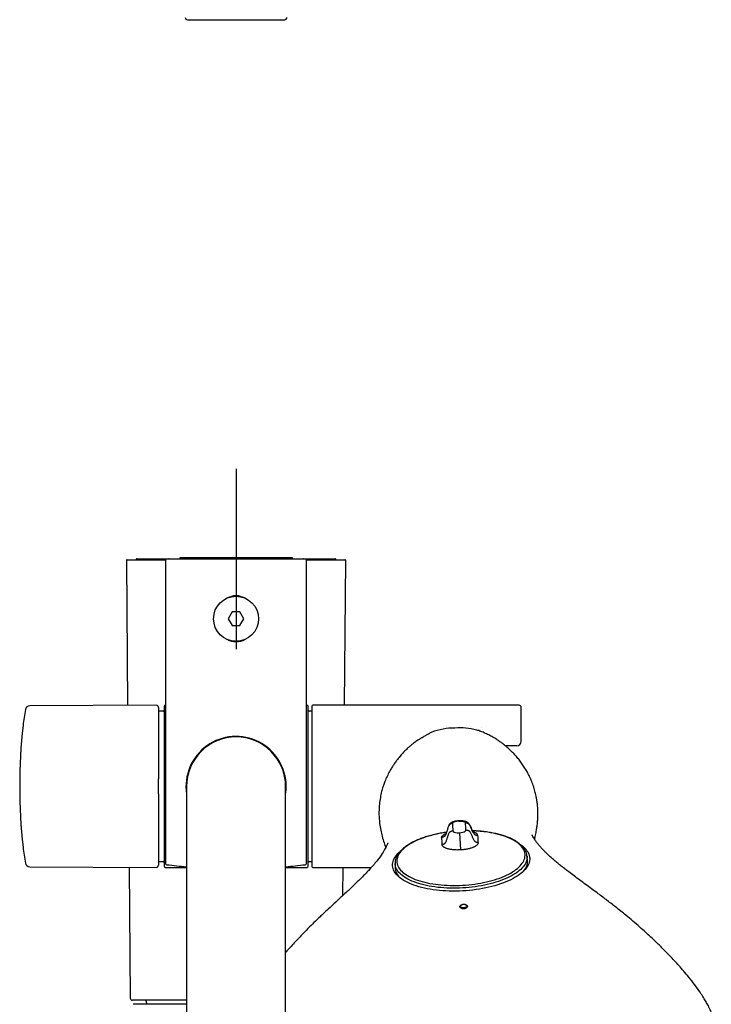
# Model space of a CAD drawing. Units: millimetres. Extents: x -18 to 902, y -35 to 2086.
# Drawn here: x 84 to 238, y 524 to 743 of the extents above; entities that cross this region are included whole.
import ezdxf

# ---------------------------------------------------------------- set-up
doc = ezdxf.new("R2010")
doc.units = ezdxf.units.MM
for name, color, linetype in [('Default', 7, 'Continuous'), ('DV1_Default', 7, 'Continuous'), ('DV3_Default', 7, 'Continuous')]:
    doc.layers.add(name, color=color, linetype=linetype)

# ---------------------------------------------------------------- blocks, each defined once
blk = doc.blocks.new('SE')
at = {"layer": 'DV1_Default', "color": 7}
blk.add_line((121.58, 742.63), (143.18, 742.63), dxfattribs=at)
for centre, start, end in [((121.58, 743.13), 180, 270), ((143.18, 743.13), 270, 0)]:
    blk.add_arc(centre, 0.5, start, end, dxfattribs=at)
blk = doc.blocks.new('SE2')
at = {"layer": 'DV3_Default', "color": 7}
for p, q in [((132.38, 642.88), (132.38, 602.88)), ((144.88, 623.13), (119.88, 623.13)), ((119.88, 623.13), (119.88, 622.88)), ((144.88, 622.88), (144.88, 623.13)), ((108.02, 622.53), (108.3, 590.4)), ((108.22, 622.73), (116.74, 622.73)), ((110.38, 622.93), (116.1, 622.93)), ((152.38, 622.88), (112.38, 622.88)), ((116.1, 622.93), (116.11, 622.93)), ((116.11, 622.93), (117.52, 622.93)), ((116.73, 622.68), (116.73, 555.33)), ((147.83, 622.88), (116.93, 622.88)), ((117.52, 622.93), (117.53, 622.93)), ((117.53, 622.93), (119.88, 622.93)), ((144.88, 622.93), (147.23, 622.93)), ((147.23, 622.93), (147.25, 622.93)), ((147.25, 622.93), (148.65, 622.93)), ((148.03, 622.73), (156.54, 622.73)), ((148.03, 555.33), (148.03, 622.68)), ((148.65, 622.93), (148.66, 622.93)), ((148.66, 622.93), (154.38, 622.93)), ((156.46, 590.43), (156.74, 622.53)), ((131.52, 611.13), (130.65, 609.63)), ((133.25, 611.13), (131.52, 611.13)), ((134.12, 609.63), (133.25, 611.13)), ((130.65, 609.63), (131.52, 608.13)), ((131.52, 608.13), (133.25, 608.13)), ((133.25, 608.13), (134.12, 609.63)), ((114.65, 590.43), (86.57, 590.28)), ((116.73, 590.43), (116.68, 590.43)), ((148.08, 590.43), (148.03, 590.43)), ((149.23, 590.23), (149.23, 554.63)), ((195.23, 590.43), (149.43, 590.43)), ((115.15, 589.93), (115.15, 576.87)), ((116.18, 589.13), (115.15, 589.13)), ((116.38, 590.13), (116.38, 554.73)), ((148.38, 554.73), (148.38, 590.13)), ((149.23, 589.13), (148.58, 589.13)), ((195.73, 582.43), (195.73, 589.93)), ((130.69, 583.38), (130.8, 583.27)), ((133.97, 583.27), (134.08, 583.38)), ((194.73, 581.43), (192.18, 581.43)), ((115.15, 576.87), (115.15, 574.79)), ((115.15, 574.79), (115.15, 574.56)), ((115.15, 574.56), (115.15, 574.1)), ((115.15, 570.77), (115.15, 574.1)), ((115.15, 570.77), (115.15, 570.31)), ((121.38, 572.38), (121.38, 531.88)), ((143.38, 531.88), (143.38, 572.38)), ((115.15, 570.31), (115.15, 570.08)), ((115.15, 570.08), (115.15, 568)), ((115.15, 568), (115.15, 554.94)), ((181.87, 564.71), (181.86, 564.77)), ((182.01, 562.13), (182.22, 558.31)), ((198.75, 561), (198.66, 560.67)), ((115.15, 555.73), (116.18, 555.73)), ((148.38, 556.64), (148.38, 556.64)), ((148.58, 555.73), (149.23, 555.73)), ((167.69, 555.28), (167.73, 554.25)), ((197.08, 555.89), (197, 556.92)), ((86.57, 554.58), (114.65, 554.44)), ((108.62, 554.47), (108.87, 525.43)), ((116.68, 554.43), (121.38, 554.43)), ((143.38, 554.43), (148.08, 554.43)), ((149.43, 554.43), (162.44, 554.43)), ((156.09, 548.18), (156.15, 554.43)), ((121.38, 531.88), (121.38, 272.88)), ((143.38, 272.88), (143.38, 531.88)), ((121.38, 524.93), (109.37, 524.93)), ((112.4, 524.75), (112.46, 524.03)), ((121.38, 524.03), (109.49, 524.03))]:
    blk.add_line(p, q, dxfattribs=at)
blk.add_circle((132.38, 609.63), 5, dxfattribs=at)
for centre, radius, start, end in [((108.22, 622.53), 0.2, 90, 180.5), ((116.93, 622.68), 0.2, 90, 180), ((117.51, 622.66), 0.276, 87.9014, 124.944), ((147.26, 622.66), 0.276, 55.0685, 92.1042), ((147.83, 622.68), 0.2, 0, 90), ((156.54, 622.53), 0.2, 359.5, 90), ((86.57, 589.28), 1, 90.3, 169.891), ((114.65, 589.93), 0.5, 0, 90.3), ((116.68, 590.13), 0.3, 90, 180), ((148.08, 590.13), 0.3, 0, 90), ((149.43, 590.23), 0.2, 90, 180), ((195.23, 589.93), 0.5, 0, 90), ((139.64, 579.82), 54.9, 169.891, 173.6046), ((116.18, 589.33), 0.2, 270, 0), ((148.58, 589.33), 0.2, 180, 270), ((205.56, 572.43), 121.24, 173.6046, 186.3954), ((180.97, 570.68), 14.68, 89.9343, 110.53), ((182.14, 570.89), 14.51, 75.3466, 94.531), ((181.82, 572.58), 13.9, 68.5044, 68.5726), ((132.38, 572.38), 11.13, 0, 188.5955), ((132.38, 572.38), 11, 0, 180), ((194.73, 582.43), 1, 270, 0), ((132.38, 572.38), 11.13, 351.4046, 0), ((200.41, 564.49), 19.96, 180.8536, 185.4998), ((163.6, 562.43), 19.82, 0.8771, 5.5578), ((184.14, 544.34), 18.23, 86.4934, 87.6612), ((199.65, 561.51), 21.63, 181.2319, 185.249), ((157.6, 559.19), 28.58, 1.592, 4.6316), ((139.64, 565.04), 54.9, 186.3954, 190.109), ((86.57, 555.58), 1, 190.109, 269.7), ((116.18, 555.53), 0.2, 0, 90), ((117.03, 555.33), 0.3, 180, 262.9292), ((147.73, 555.33), 0.3, 277.0708, 0), ((148.58, 555.53), 0.2, 90, 180), ((114.65, 554.94), 0.5, 269.7, 0), ((116.68, 554.73), 0.3, 180, 270), ((132.38, 679.08), 125, 262.9292, 264.9514), ((132.38, 679.08), 125, 275.0486, 277.0708), ((148.08, 554.73), 0.3, 270, 0), ((149.43, 554.63), 0.2, 180, 270), ((182.81, 547.19), 1.67, 246.9517, 274.3079), ((182.88, 547.19), 1.66, 272.0867, 299.4899), ((109.37, 525.43), 0.5, 180.5, 270), ((112.2, 524.73), 0.2, 5, 90)]:
    blk.add_arc(centre, radius, start, end, dxfattribs=at)
for centre, major_axis, ratio, start_param, end_param in [((110.38, 622.73), (0, 0.2), 0.99839, 0, 0.001958), ((110.38, 622.73), (0, -0.2), 0.99839, 3.141593, 3.142853), ((154.38, 622.73), (0, 0.2), 0.99839, 6.281235, 6.283185), ((154.38, 622.73), (0, -0.2), 0.99839, 3.140313, 3.141593), ((182.41, 555.02), (-14.68, -0.82), 0.422618, 2.78904, 3.149732), ((182.41, 555.02), (-14.68, -0.82), 0.422618, 6.275046, 6.283185), ((182.41, 555.02), (-14.68, -0.82), 0.422618, 0, 0.312763), ((182.11, 545.58), (0.0989, 0.0148), 0.818803, 0.909414, 1.505534), ((182.9, 546.17), (-0.006, 0.0998), 0.005151, -1.298419, -0.673872), ((182.96, 545.19), (0.0052, -0.0999), 0.005371, 3.13743, 3.7111), ((183.75, 545.68), (-0.0999, 0.0037), 0.818803, 4.777549, 5.374519)]:
    blk.add_ellipse(centre, major_axis=major_axis, ratio=ratio, start_param=start_param, end_param=end_param, dxfattribs=at)
for points, knots in [([(110.38, 622.93), (110.36, 622.93), (110.32, 622.93), (110.26, 622.9), (110.22, 622.86), (110.19, 622.81), (110.18, 622.76), (110.18, 622.74), (110.18, 622.73)], [0, 0, 0, 0, 0.174757, 0.356895, 0.533485, 0.692345, 0.830413, 1, 1, 1, 1]), ([(154.59, 622.73), (154.59, 622.74), (154.59, 622.75), (154.58, 622.78), (154.56, 622.84), (154.52, 622.89), (154.46, 622.92), (154.42, 622.93), (154.41, 622.93)], [0, 0, 0, 0, 0.0608225, 0.2566577, 0.434476, 0.6389375, 0.8632478, 1, 1, 1, 1]), ([(130.22, 614.14), (130.26, 614.17), (130.3, 614.19), (130.41, 614.25), (130.48, 614.29), (130.62, 614.37), (130.69, 614.4), (130.9, 614.5), (131.05, 614.55), (131.35, 614.65), (131.51, 614.69), (131.82, 614.75), (131.98, 614.77), (132.29, 614.79), (132.45, 614.79), (132.69, 614.77), (132.77, 614.77), (132.93, 614.75), (133.01, 614.73), (133.4, 614.66), (133.7, 614.57), (134.13, 614.38), (134.28, 614.3), (134.46, 614.2), (134.5, 614.17), (134.54, 614.14)], [0, 0, 0, 0, 0.029867, 0.029867, 0.081878, 0.081878, 0.133888, 0.133888, 0.237908, 0.237908, 0.341929, 0.341929, 0.445949, 0.445949, 0.54997, 0.54997, 0.60198, 0.60198, 0.65399, 0.65399, 0.862031, 0.862031, 0.966052, 0.966052, 1, 1, 1, 1]), ([(134.55, 605.13), (134.51, 605.1), (134.46, 605.07), (134.29, 604.97), (134.15, 604.9), (133.93, 604.8), (133.86, 604.77), (133.71, 604.72), (133.64, 604.69), (133.26, 604.57), (132.95, 604.51), (132.55, 604.49), (132.47, 604.48), (132.31, 604.48), (132.23, 604.49), (131.99, 604.5), (131.84, 604.52), (131.52, 604.58), (131.37, 604.61), (131.14, 604.69), (131.07, 604.71), (130.92, 604.77), (130.84, 604.8), (130.63, 604.89), (130.49, 604.97), (130.31, 605.07), (130.26, 605.1), (130.22, 605.13)], [0, 0, 0, 0, 0.031528, 0.031528, 0.135496, 0.135496, 0.18748, 0.18748, 0.239464, 0.239464, 0.447399, 0.447399, 0.499383, 0.499383, 0.551366, 0.551366, 0.655334, 0.655334, 0.759302, 0.759302, 0.811285, 0.811285, 0.863269, 0.863269, 0.967237, 0.967237, 1, 1, 1, 1]), ([(175.82, 584.43), (175.72, 584.38), (175.55, 584.3), (175.16, 584.07), (174.73, 583.82), (174.26, 583.55), (173.82, 583.3), (173.49, 583.11), (173.25, 582.97), (173, 582.82), (172.67, 582.62), (172.39, 582.44), (172, 582.18), (171.67, 581.92), (171.31, 581.63), (170.89, 581.27), (170.47, 580.89), (169.71, 580.16), (168.87, 579.24), (168.09, 578.25), (167.55, 577.5), (167.08, 576.78), (166.58, 575.95), (166.04, 574.93), (165.56, 573.86), (165.2, 572.9), (164.89, 571.97), (164.6, 570.9), (164.34, 569.58), (164.17, 568.17), (164.1, 566.75), (164.14, 565.43), (164.26, 564.09), (164.48, 562.69), (164.83, 561.19), (165.25, 559.82), (165.51, 559.11), (165.63, 558.81)], [0, 0, 0, 0, 0.0502794, 0.0966819, 0.1305529, 0.1542215, 0.1656754, 0.1700975, 0.1740932, 0.1782028, 0.1831009, 0.1943197, 0.203566, 0.2074867, 0.213504, 0.2242326, 0.2439565, 0.272607, 0.3243537, 0.3589602, 0.3857985, 0.4074022, 0.4350244, 0.4703225, 0.5060682, 0.5337956, 0.5559896, 0.587389, 0.6274544, 0.6684959, 0.7054588, 0.742381, 0.7825909, 0.8313917, 0.8782515, 0.9382832, 1, 1, 1, 1]), ([(198.75, 561), (198.75, 561.01), (198.79, 561.19), (198.87, 561.54), (199.03, 562.28), (199.17, 563.08), (199.3, 564.03), (199.38, 564.99), (199.42, 565.86), (199.42, 566.7), (199.39, 567.54), (199.31, 568.5), (199.18, 569.42), (199.04, 570.19), (198.9, 570.81), (198.76, 571.37), (198.59, 571.98), (198.32, 572.8), (197.95, 573.78), (197.46, 574.83), (196.95, 575.8), (196.4, 576.71), (195.79, 577.6), (195.15, 578.45), (194.48, 579.24), (193.82, 579.94), (193.21, 580.54), (192.66, 581.03), (192.21, 581.41), (191.71, 581.82), (191.14, 582.24), (190.45, 582.72), (189.6, 583.26), (188.69, 583.76), (187.71, 584.23), (186.71, 584.65), (186.14, 584.83), (185.82, 584.93)], [0.6617555, 0.6617555, 0.6617555, 0.6617555, 0.6624975, 0.6739643, 0.6839773, 0.6975756, 0.7096492, 0.7209379, 0.7317776, 0.7386127, 0.7474032, 0.7581536, 0.7683165, 0.7765301, 0.782627, 0.7879104, 0.7941664, 0.8014378, 0.8135044, 0.8254311, 0.8364761, 0.8474482, 0.8587036, 0.8696397, 0.880862, 0.8918747, 0.9015981, 0.9099454, 0.9171492, 0.9232385, 0.9302685, 0.9382669, 0.9473312, 0.9581369, 0.9709304, 0.9858204, 1, 1, 1, 1]), ([(181.86, 564.77), (181.66, 564.75), (181.32, 564.72), (180.74, 564.6), (180.31, 564.43), (180.08, 564.29), (179.96, 564.2), (179.86, 564.1), (179.7, 563.9), (179.59, 563.65), (179.52, 563.47), (179.5, 563.42)], [0, 0, 0, 0, 0.171665, 0.3253064, 0.5627777, 0.6877894, 0.7158848, 0.7467385, 0.8259365, 0.9461504, 1, 1, 1, 1]), ([(181.87, 564.71), (181.83, 564.7), (181.75, 564.7), (181.64, 564.69), (181.53, 564.68), (181.42, 564.66), (181.26, 564.63), (181.06, 564.59), (180.83, 564.52), (180.66, 564.45), (180.53, 564.36), (180.47, 564.28), (180.46, 564.22), (180.45, 564.19)], [0, 0, 0, 0, 0.049798, 0.09933, 0.148894, 0.198788, 0.249302, 0.376002, 0.501769, 0.628735, 0.752532, 0.865982, 1, 1, 1, 1]), ([(185.1, 562.12), (185.1, 562.12), (185.1, 562.12), (185.09, 562.13), (185.05, 562.18), (184.95, 562.31), (184.73, 562.74), (184.54, 563.32), (184.27, 563.89), (184.08, 564.15), (183.8, 564.43), (183.42, 564.61), (182.86, 564.74), (182.31, 564.78), (182.03, 564.78), (181.86, 564.77)], [0, 0, 0, 0, 0.001492, 0.018301, 0.037852, 0.062887, 0.138982, 0.352281, 0.43467, 0.500758, 0.533222, 0.684109, 0.829112, 0.911694, 1, 1, 1, 1]), ([(179.15, 562.23), (178.89, 562.19), (178.2, 562.09), (177.11, 561.88), (175.9, 561.6), (174.75, 561.28), (173.66, 560.92), (172.65, 560.52), (171.73, 560.08), (170.87, 559.61), (170.1, 559.11), (169.41, 558.57), (168.83, 558), (168.35, 557.41), (168, 556.81), (167.78, 556.2), (167.68, 555.69), (167.7, 555.42), (167.71, 555.32)], [0, 0, 0, 0, 0.041391, 0.108257, 0.175193, 0.241961, 0.308403, 0.374386, 0.439856, 0.506148, 0.573434, 0.641459, 0.70987, 0.778, 0.845053, 0.9101, 0.972439, 1, 1, 1, 1]), ([(179.14, 562.22), (177.97, 562.05), (176.84, 561.82), (174.97, 561.32), (174.19, 561.07), (172.77, 560.53), (172.11, 560.23), (170.32, 559.27), (169.41, 558.55), (168.53, 557.41), (168.33, 557.03), (168.09, 556.25), (168.05, 555.86), (168.16, 555.1), (168.3, 554.72), (168.75, 553.99), (169.06, 553.64), (170.23, 552.65), (171.34, 552.06), (174.01, 551.14), (175.6, 550.8), (178.99, 550.42), (180.85, 550.37), (183.59, 550.52), (184.49, 550.61), (186.27, 550.86), (187.15, 551.02), (189.65, 551.59), (191.19, 552.1), (193.74, 553.31), (194.77, 554.02), (196.17, 555.51), (196.55, 556.3), (196.58, 557.46), (196.5, 557.84), (196.17, 558.58), (195.92, 558.94), (194.93, 559.97), (193.94, 560.59), (191.42, 561.6), (189.93, 561.99), (187.17, 562.4), (186.03, 562.5), (184.86, 562.54)], [0, 0, 0, 0, 0.042921, 0.042921, 0.075576, 0.075576, 0.10823, 0.10823, 0.173539, 0.173539, 0.206194, 0.206194, 0.238848, 0.238848, 0.271503, 0.271503, 0.304157, 0.304157, 0.369466, 0.369466, 0.434775, 0.434775, 0.500084, 0.500084, 0.532738, 0.532738, 0.565393, 0.565393, 0.630702, 0.630702, 0.696011, 0.696011, 0.76132, 0.76132, 0.793974, 0.793974, 0.826629, 0.826629, 0.891938, 0.891938, 0.957247, 0.957247, 1, 1, 1, 1]), ([(178.03, 561.05), (178.03, 561.07), (178.04, 561.12), (178.05, 561.19), (178.08, 561.27), (178.13, 561.36), (178.25, 561.51), (178.46, 561.68), (178.77, 561.84), (178.98, 561.93), (179.05, 561.96)], [0, 0, 0, 0, 0.078438, 0.152737, 0.223013, 0.3367, 0.447166, 0.672965, 0.898862, 1, 1, 1, 1]), ([(180.54, 562.57), (180.55, 562.51), (180.57, 562.45), (180.63, 562.39), (180.72, 562.31), (180.89, 562.23), (181.11, 562.19), (181.32, 562.14), (181.58, 562.12), (181.84, 562.12), (181.9, 562.13), (181.95, 562.13), (182.01, 562.13)], [0, 0, 0, 0, 0.233213, 0.233213, 0.233213, 0.584774, 0.584774, 0.584774, 0.925302, 0.925302, 0.925302, 1, 1, 1, 1]), ([(182.01, 562.13), (182.25, 562.14), (182.5, 562.18), (182.72, 562.23), (182.95, 562.29), (183.14, 562.37), (183.26, 562.46), (183.34, 562.52), (183.39, 562.59), (183.41, 562.66), (183.42, 562.68), (183.42, 562.71), (183.42, 562.74)], [0, 0, 0, 0, 0.321189, 0.321189, 0.321189, 0.660594, 0.660594, 0.660594, 0.902668, 0.902668, 0.902668, 1, 1, 1, 1]), ([(196.99, 556.89), (196.99, 556.95), (196.98, 557.19), (196.86, 557.65), (196.62, 558.21), (196.26, 558.76), (195.79, 559.29), (195.21, 559.79), (194.52, 560.26), (193.75, 560.69), (192.88, 561.08), (191.93, 561.42), (190.9, 561.73), (189.8, 561.99), (188.63, 562.21), (187.42, 562.38), (186.27, 562.49), (185.59, 562.52), (185.25, 562.53)], [0, 0, 0, 0, 0.017249, 0.079778, 0.143241, 0.208243, 0.274848, 0.34256, 0.410529, 0.477912, 0.544608, 0.611838, 0.679584, 0.747687, 0.815964, 0.884152, 0.952062, 1, 1, 1, 1]), ([(166.07, 559.86), (166.07, 559.86), (166.06, 559.82), (166, 559.65), (165.85, 559.28), (165.52, 558.6), (164.87, 557.5), (164, 556.29), (163.07, 555.14), (162.27, 554.23), (161.5, 553.4), (160.65, 552.53), (159.56, 551.44), (158.11, 550.05), (156.39, 548.45), (154.63, 546.83), (153.08, 545.39), (151.89, 544.28), (150.95, 543.39), (149.91, 542.39), (148.65, 541.15), (147.18, 539.64), (145.51, 537.9), (144.17, 536.43), (143.48, 535.65), (143.38, 535.54)], [0, 0, 0, 0, 0.028583, 0.062855, 0.100092, 0.162632, 0.241062, 0.322734, 0.370828, 0.414668, 0.449682, 0.480509, 0.520079, 0.57375, 0.63098, 0.68537, 0.731505, 0.758589, 0.781251, 0.811032, 0.849303, 0.8937, 0.94148, 0.991748, 1, 1, 1, 1]), ([(186.17, 559.98), (186.17, 559.93), (186.16, 559.89), (186.15, 559.84), (186.14, 559.79), (186.13, 559.75), (186.1, 559.7), (186.08, 559.65), (186.06, 559.6), (186.02, 559.55), (185.99, 559.51), (185.95, 559.46), (185.91, 559.41), (185.86, 559.37), (185.81, 559.32), (185.75, 559.27), (185.69, 559.23), (185.63, 559.18), (185.56, 559.14), (185.49, 559.09), (185.41, 559.05), (185.33, 559.01), (185.25, 558.97), (185.16, 558.92), (185.07, 558.89), (184.98, 558.85), (184.88, 558.81), (184.78, 558.77), (184.68, 558.74), (184.57, 558.7), (184.46, 558.67), (184.35, 558.64), (184.23, 558.61), (184.12, 558.58), (184, 558.55), (183.88, 558.53), (183.76, 558.5), (183.63, 558.48), (183.51, 558.45), (183.38, 558.43), (183.26, 558.41), (183.13, 558.4), (183, 558.38), (182.87, 558.37), (182.74, 558.35), (182.61, 558.34), (182.48, 558.33), (182.35, 558.32), (182.22, 558.31)], [0, 0, 0, 0, 0.061501, 0.061501, 0.061501, 0.123381, 0.123381, 0.123381, 0.185452, 0.185452, 0.185452, 0.247834, 0.247834, 0.247834, 0.310577, 0.310577, 0.310577, 0.373584, 0.373584, 0.373584, 0.43669, 0.43669, 0.43669, 0.499765, 0.499765, 0.499765, 0.562768, 0.562768, 0.562768, 0.625716, 0.625716, 0.625716, 0.688627, 0.688627, 0.688627, 0.751467, 0.751467, 0.751467, 0.814143, 0.814143, 0.814143, 0.876542, 0.876542, 0.876542, 0.938559, 0.938559, 0.938559, 1, 1, 1, 1]), ([(237.93, 522.32), (237.84, 522.51), (237.69, 522.85), (237.42, 523.38), (237.15, 523.89), (236.89, 524.35), (236.63, 524.82), (236.34, 525.29), (236.03, 525.8), (235.46, 526.67), (234.54, 527.99), (233.32, 529.59), (232.11, 531.06), (231.05, 532.28), (229.99, 533.45), (228.86, 534.66), (227.48, 536.07), (226.01, 537.53), (224.59, 538.88), (223.32, 540.05), (221.98, 541.25), (220.51, 542.52), (218.71, 544.02), (216.73, 545.61), (214.62, 547.23), (212.8, 548.59), (211.28, 549.72), (209.99, 550.66), (208.7, 551.61), (207.45, 552.54), (206.36, 553.36), (205.49, 554.03), (204.75, 554.61), (204.01, 555.21), (203.24, 555.85), (202.5, 556.49), (201.86, 557.07), (201.3, 557.6), (200.78, 558.12), (200.27, 558.65), (199.75, 559.23), (199.25, 559.83), (198.77, 560.48), (198.41, 561.05), (198.19, 561.46), (198.12, 561.61), (198.11, 561.63), (198.11, 561.62)], [0, 0, 0, 0, 0.0042632, 0.0092202, 0.0131897, 0.0169428, 0.020506, 0.024236, 0.0282588, 0.0325332, 0.0452746, 0.059816, 0.0714914, 0.0822318, 0.0911422, 0.1012046, 0.1130465, 0.1281276, 0.1405204, 0.1504455, 0.1612859, 0.1739719, 0.1866491, 0.2056512, 0.223205, 0.2392247, 0.2499378, 0.260915, 0.2724083, 0.284598, 0.2962622, 0.3046211, 0.3118916, 0.3202419, 0.3303777, 0.3406576, 0.3502095, 0.3590136, 0.3681429, 0.3790543, 0.3916963, 0.406, 0.4218147, 0.4399883, 0.4562229, 0.4706052, 0.4781856, 0.4781856, 0.4781856, 0.4781856]), ([(182.73, 549.21), (180.72, 549.09), (178.71, 549.15), (175.01, 549.59), (173.29, 549.98), (171.13, 550.75), (170.47, 551.04), (169.33, 551.68), (168.84, 552.03), (168.03, 552.76), (167.72, 553.15), (167.28, 553.95), (167.16, 554.37), (167.11, 555.22), (167.19, 555.64), (167.53, 556.48), (167.8, 556.91), (168.35, 557.53), (168.56, 557.75), (168.8, 557.95)], [0, 0, 0, 0, 0.190054, 0.190054, 0.380108, 0.380108, 0.475135, 0.475135, 0.570162, 0.570162, 0.665189, 0.665189, 0.760216, 0.760216, 0.855243, 0.855243, 0.95027, 0.95027, 1, 1, 1, 1]), ([(182.22, 558.31), (182.09, 558.3), (181.96, 558.3), (181.83, 558.3), (181.7, 558.29), (181.57, 558.29), (181.44, 558.29), (181.31, 558.3), (181.18, 558.3), (181.06, 558.3), (180.93, 558.31), (180.8, 558.32), (180.68, 558.33), (180.55, 558.34), (180.43, 558.35), (180.31, 558.37), (180.19, 558.38), (180.07, 558.4), (179.96, 558.42), (179.85, 558.44), (179.74, 558.46), (179.63, 558.49), (179.53, 558.51), (179.43, 558.54), (179.33, 558.56), (179.23, 558.59), (179.14, 558.62), (179.06, 558.66), (178.97, 558.69), (178.89, 558.72), (178.82, 558.76), (178.74, 558.8), (178.67, 558.83), (178.61, 558.87), (178.55, 558.91), (178.49, 558.95), (178.44, 559), (178.39, 559.04), (178.34, 559.08), (178.31, 559.12), (178.27, 559.17), (178.24, 559.21), (178.21, 559.26), (178.18, 559.3), (178.16, 559.35), (178.15, 559.39), (178.13, 559.44), (178.12, 559.49), (178.12, 559.53), (178.12, 559.53), (178.12, 559.53), (178.12, 559.53)], [0, 0, 0, 0, 0.061436, 0.061436, 0.061436, 0.123448, 0.123448, 0.123448, 0.185842, 0.185842, 0.185842, 0.248513, 0.248513, 0.248513, 0.311348, 0.311348, 0.311348, 0.374254, 0.374254, 0.374254, 0.437196, 0.437196, 0.437196, 0.500194, 0.500194, 0.500194, 0.563265, 0.563265, 0.563265, 0.626365, 0.626365, 0.626365, 0.689366, 0.689366, 0.689366, 0.752105, 0.752105, 0.752105, 0.814482, 0.814482, 0.814482, 0.876547, 0.876547, 0.876547, 0.938422, 0.938422, 0.938422, 0.999918, 0.999918, 0.999918, 1, 1, 1, 1]), ([(195.58, 559.47), (195.85, 559.28), (196.09, 559.09), (196.31, 558.89), (197.01, 558.25), (197.45, 557.53), (197.57, 556.79)], [0, 0, 0, 0, 0.322994, 0.322994, 0.322994, 1, 1, 1, 1]), ([(197, 556.9), (197.01, 556.81), (197.01, 556.73), (196.99, 555.86), (196.6, 555.04), (195.16, 553.51), (194.1, 552.78), (191.47, 551.54), (189.89, 551.01), (187.31, 550.42), (186.41, 550.25), (184.58, 550), (183.65, 549.91), (180.83, 549.75), (178.92, 549.8), (175.42, 550.2), (173.79, 550.55), (171.04, 551.49), (169.9, 552.1), (168.7, 553.12), (168.38, 553.48), (167.91, 554.23), (167.77, 554.62), (167.7, 555.1), (167.69, 555.19), (167.69, 555.28)], [0, 0, 0, 0, 0.012585, 0.012585, 0.134296, 0.134296, 0.256006, 0.256006, 0.377716, 0.377716, 0.438571, 0.438571, 0.499427, 0.499427, 0.621137, 0.621137, 0.742847, 0.742847, 0.864558, 0.864558, 0.925413, 0.925413, 0.986268, 0.986268, 1, 1, 1, 1]), ([(197.59, 556.64), (197.6, 556.6), (197.6, 556.55), (197.63, 556.08), (197.55, 555.65), (197.21, 554.8), (196.95, 554.38), (196.23, 553.56), (195.77, 553.16), (194.71, 552.4), (194.1, 552.04), (192.02, 551.02), (190.37, 550.45), (186.71, 549.6), (184.74, 549.32), (182.73, 549.21)], [0, 0, 0, 0, 0.01434, 0.01434, 0.137547, 0.137547, 0.260755, 0.260755, 0.383962, 0.383962, 0.50717, 0.50717, 0.753585, 0.753585, 1, 1, 1, 1]), ([(182.1, 545.67), (182.1, 545.68), (182.1, 545.71), (182.1, 545.76), (182.12, 545.81), (182.15, 545.88), (182.2, 545.96), (182.3, 546.05), (182.42, 546.12), (182.57, 546.18), (182.73, 546.23), (182.84, 546.24), (182.9, 546.25)], [0, 0, 0, 0, 0.063339, 0.125941, 0.188436, 0.251435, 0.377435, 0.500537, 0.624269, 0.75029, 0.876081, 1, 1, 1, 1]), ([(182.82, 545.27), (182.81, 545.27), (182.78, 545.28), (182.72, 545.28), (182.62, 545.29), (182.5, 545.32), (182.37, 545.36), (182.26, 545.42), (182.18, 545.5), (182.12, 545.58), (182.11, 545.64), (182.1, 545.67)], [0, 0, 0, 0, 0.02747, 0.097022, 0.167578, 0.307114, 0.444308, 0.581859, 0.721009, 0.861549, 1, 1, 1, 1]), ([(182.9, 546.19), (182.87, 546.19), (182.82, 546.19), (182.73, 546.17), (182.63, 546.15), (182.53, 546.11), (182.44, 546.07), (182.34, 546.01), (182.25, 545.93), (182.19, 545.84), (182.16, 545.75), (182.16, 545.69), (182.16, 545.66)], [0, 0, 0, 0, 0.062208, 0.133344, 0.21313, 0.301138, 0.396872, 0.49999, 0.625743, 0.749523, 0.873525, 1, 1, 1, 1]), ([(182.16, 545.66), (182.16, 545.64), (182.17, 545.61), (182.19, 545.57), (182.22, 545.52), (182.27, 545.47), (182.33, 545.42), (182.41, 545.37), (182.52, 545.33), (182.66, 545.3), (182.81, 545.29), (182.91, 545.29), (182.95, 545.29)], [0, 0, 0, 0, 0.064905, 0.137141, 0.216804, 0.30393, 0.39847, 0.500358, 0.615099, 0.749339, 0.893665, 1, 1, 1, 1]), ([(182.95, 545.27), (182.92, 545.27), (182.88, 545.27), (182.84, 545.27), (182.82, 545.27)], [0, 0, 0, 0, 0.624723, 1, 1, 1, 1]), ([(182.9, 546.25), (182.92, 546.25), (182.98, 546.25), (183.06, 546.24), (183.15, 546.24), (183.25, 546.21), (183.38, 546.18), (183.51, 546.12), (183.62, 546.04), (183.69, 545.95), (183.74, 545.86), (183.75, 545.79), (183.75, 545.76)], [0, 0, 0, 0, 0.062243, 0.124134, 0.186633, 0.250643, 0.376142, 0.500552, 0.623773, 0.749369, 0.874463, 1, 1, 1, 1]), ([(183.69, 545.74), (183.69, 545.76), (183.69, 545.79), (183.68, 545.84), (183.66, 545.9), (183.62, 545.96), (183.55, 546.02), (183.46, 546.08), (183.34, 546.14), (183.19, 546.18), (183.04, 546.2), (182.95, 546.2), (182.9, 546.19)], [0, 0, 0, 0, 0.064376, 0.135953, 0.214892, 0.301482, 0.396304, 0.499973, 0.64075, 0.771592, 0.891432, 1, 1, 1, 1]), ([(182.95, 545.29), (182.98, 545.29), (183.03, 545.3), (183.12, 545.31), (183.2, 545.33), (183.27, 545.35), (183.35, 545.37), (183.41, 545.4), (183.49, 545.44), (183.58, 545.51), (183.67, 545.61), (183.69, 545.69), (183.69, 545.74)], [0, 0, 0, 0, 0.072121, 0.144055, 0.215863, 0.287612, 0.359271, 0.430743, 0.501903, 0.62261, 0.787775, 1, 1, 1, 1]), ([(183.11, 545.29), (183.11, 545.29), (183.05, 545.28), (183, 545.28), (182.95, 545.27)], [0, 0, 0, 0, 0.01588, 1, 1, 1, 1]), ([(183.75, 545.76), (183.75, 545.74), (183.75, 545.71), (183.73, 545.67), (183.71, 545.63), (183.67, 545.57), (183.61, 545.5), (183.51, 545.43), (183.39, 545.37), (183.26, 545.32), (183.16, 545.3), (183.11, 545.29)], [0, 0, 0, 0, 0.070378, 0.141153, 0.213029, 0.286698, 0.428692, 0.572698, 0.716307, 0.857738, 1, 1, 1, 1])]:
    blk.add_open_spline(points, degree=3, knots=knots, dxfattribs=at)
for points, degree in [([(180.45, 564.19), (179.6, 564), (179.23, 563.91), (179.29, 561.34), (178.88, 561.26), (178.03, 561.05)], 5), ([(181.87, 564.71), (182.18, 564.72), (182.51, 564.72), (182.82, 564.68), (183.08, 564.62), (183.27, 564.54), (183.31, 564.45), (183.33, 564.35)], 7), ([(183.33, 564.35), (184.19, 564.26), (184.58, 564.21), (184.79, 561.66), (185.22, 561.62), (186.08, 561.5)], 5), ([(178.12, 559.53), (178.95, 559.71), (179.34, 559.78), (179.33, 562.34), (179.69, 562.42), (180.54, 562.57)], 5), ([(183.42, 562.74), (184.28, 562.67), (184.65, 562.64), (184.92, 560.09), (185.32, 560.07), (186.17, 559.98)], 5), ([(186.08, 561.5), (186.06, 561.62), (186.01, 561.75), (185.92, 561.88), (185.77, 561.99), (185.56, 562.1), (185.31, 562.2), (185.01, 562.28)], 7), ([(167.69, 555.28), (167.69, 555.29), (167.69, 555.31), (167.69, 555.32)], 3), ([(197.57, 556.79), (197.58, 556.74), (197.59, 556.69), (197.59, 556.64)], 3)]:
    blk.add_open_spline(points, degree=degree, dxfattribs=at)

msp = doc.modelspace()

# ---------------------------------------------------------------- block references
at = {"layer": 'Default'}
for name in ['SE', 'SE2']:
    msp.add_blockref(name, (0, 0), dxfattribs=at)

doc.saveas('drawing.dxf')
